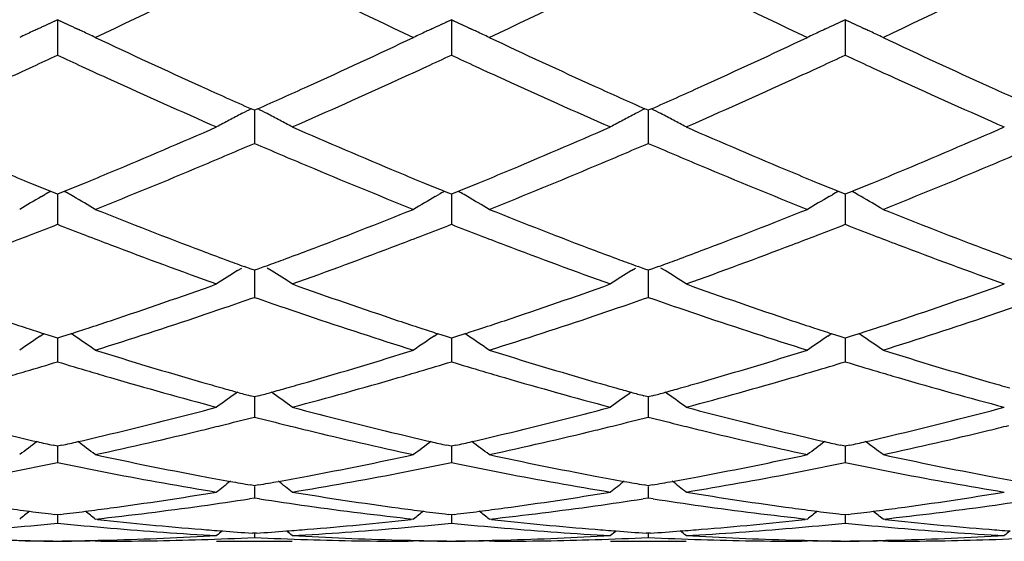
# Model space of a CAD drawing. Units: inches. Extents: x 4 to 17.9, y 7 to 11.6.
# Drawn here: x 16.8 to 17.1, y 10.1 to 10.2 of the extents above; entities that cross this region are included whole.
import ezdxf

# ---------------------------------------------------------------- set-up
doc = ezdxf.new("R2010")
doc.units = ezdxf.units.IN
doc.header["$LTSCALE"] = 1.21
doc.header["$MEASUREMENT"] = 0
doc.layers.get('0').update_dxf_attribs({"linetype": 'CONTINUOUS'})

msp = doc.modelspace()

# ---------------------------------------------------------------- linework, layer by layer
at = {"color": 7, "linetype": 'Continuous'}
for p, q in [((16.8015973252, 10.2163000882), (16.7987891674, 10.2150135956)), ((16.8015973252, 10.2163000882), (16.801597265, 10.2101088928)), ((16.804400885, 10.2150157917), (16.8015973252, 10.2163000882)), ((16.9053926447, 10.2162991272), (16.90258485, 10.2150127957)), ((16.9053926447, 10.2162991272), (16.9053925586, 10.2101092177)), ((16.908194171, 10.2150157929), (16.9053926447, 10.2162991272)), ((17.0091870182, 10.2162989065), (17.0063792685, 10.2150125912)), ((17.0091870182, 10.2162989065), (17.0091869141, 10.2101092892)), ((17.0119870194, 10.2150162939), (17.0091870182, 10.2162989065)), ((16.7962498538, 10.2138421987), (16.7973369943, 10.214346199)), ((16.8060935593, 10.2142372723), (16.8069359758, 10.2138464376)), ((16.9000464367, 10.2138418193), (16.9011331684, 10.2143456267)), ((16.9098864206, 10.2142374896), (16.9107270873, 10.2138474801)), ((17.0038412229, 10.2138417864), (17.0049276539, 10.2143454532)), ((17.013679331, 10.2142379783), (17.0145181799, 10.2138488228)), ((16.801597265, 10.2101088928), (16.8015972355, 10.2070074686)), ((16.9053925586, 10.2101092177), (16.9053925157, 10.2070084435)), ((17.0091869141, 10.2101092892), (17.0091868628, 10.207008668)), ((16.8534947332, 10.1924810318), (16.8526255013, 10.1928671385)), ((16.8543637559, 10.1928669824), (16.8534947332, 10.1924810318)), ((16.9572895968, 10.1924811811), (16.9564204225, 10.192867255)), ((16.9581586534, 10.192867167), (16.9572895968, 10.1924811811)), ((16.8534945492, 10.1924813307), (16.8534946666, 10.1869574379)), ((16.9572894924, 10.1924814443), (16.9572895589, 10.1869573963)), ((16.8534946666, 10.1869574379), (16.8534947333, 10.1837716432)), ((16.9572895589, 10.1869573963), (16.9572895968, 10.1837714985)), ((16.7973631382, 10.1697319569), (16.7982583104, 10.1702482987)), ((16.8009760742, 10.1706444859), (16.7998032467, 10.1711226334)), ((16.8015972359, 10.1703916629), (16.8009760742, 10.1706444859)), ((16.8022185789, 10.1706445779), (16.8015972359, 10.1703916629)), ((16.8015973086, 10.1703918578), (16.801597265, 10.1656766687)), ((16.8033913337, 10.1711227302), (16.8022185789, 10.1706445779)), ((16.8058312668, 10.1697322318), (16.8049364399, 10.1702483462)), ((16.9011593295, 10.1697312521), (16.9020541673, 10.1702473996)), ((16.9047715118, 10.1706435617), (16.9035988918, 10.1711216127)), ((16.9053925157, 10.1703908096), (16.9047715118, 10.1706435617)), ((16.9060137853, 10.1706436967), (16.9053925157, 10.1703908096)), ((16.9053926212, 10.170391018), (16.9053925586, 10.165676812)), ((16.9071862907, 10.171121752), (16.9060137853, 10.1706436967)), ((16.9096256214, 10.1697316335), (16.9087313799, 10.1702473985)), ((17.0049538955, 10.1697310818), (17.0058486925, 10.1702472056)), ((17.0085658993, 10.1706433465), (17.0073933386, 10.1711213702)), ((17.0091868628, 10.1703906132), (17.0085658993, 10.1706433465)), ((17.0098081383, 10.1706435051), (17.0091868628, 10.1703906132)), ((17.0091869897, 10.1703908303), (17.0091869141, 10.1656768415)), ((17.0109805757, 10.1711215383), (17.0098081383, 10.1706435051)), ((17.0134197274, 10.1697315472), (17.0125256132, 10.1702472297)), ((16.801597265, 10.1656766687), (16.8015972355, 10.162433972)), ((16.9053925586, 10.165676812), (16.9053925157, 10.1624347934)), ((17.0091869141, 10.1656768415), (17.0091868628, 10.1624349825)), ((16.8526217597, 10.1506413971), (16.850801443, 10.1513104142)), ((16.8561877266, 10.1513101427), (16.854367255, 10.1506411792)), ((16.9564167042, 10.1506414847), (16.9545963568, 10.1513104986)), ((16.959982671, 10.1513103457), (16.9581622306, 10.1506413602)), ((16.8490566143, 10.1502331161), (16.8501558388, 10.1509221851)), ((16.8534947332, 10.150321516), (16.8526217597, 10.1506413971)), ((16.8534945869, 10.1503216016), (16.8534946666, 10.1464597523)), ((16.854367255, 10.1506411792), (16.8534947332, 10.150321516)), ((16.8579329513, 10.1502324643), (16.8568328672, 10.1509221547)), ((16.9528512702, 10.1502329836), (16.9539507113, 10.1509222218)), ((16.9572895968, 10.1503216391), (16.9564167042, 10.1506414847)), ((16.9572895137, 10.1503217012), (16.9572895589, 10.146459739)), ((16.9581622306, 10.1506413602), (16.9572895968, 10.1503216391)), ((16.9617279771, 10.1502326184), (16.96062805, 10.1509222074)), ((16.8534946666, 10.1464597523), (16.8534947333, 10.1431908269)), ((16.9572895589, 10.146459739), (16.9572895968, 10.1431907092)), ((16.7970357443, 10.1329740303), (16.7980142232, 10.1336312727)), ((16.8005436084, 10.1327950265), (16.7980149452, 10.1336143292)), ((16.8051796957, 10.1336144673), (16.8026510798, 10.1327951208)), ((16.8061586932, 10.1329743404), (16.8051804215, 10.1336314075)), ((16.9008320038, 10.1329732576), (16.9018102477, 10.1336303396)), ((16.9043391426, 10.1327942596), (16.9018109575, 10.1336133868)), ((16.9089743079, 10.1336135868), (16.9064462085, 10.1327943988)), ((16.9099529925, 10.1329736872), (16.90897502, 10.1336305377)), ((17.0046265868, 10.1329730713), (17.0056048008, 10.1336301327)), ((17.0081335445, 10.1327940834), (17.0056054936, 10.1336131641)), ((17.0127685239, 10.1336134029), (17.0102405513, 10.1327942453)), ((17.0137470914, 10.1329735958), (17.012769228, 10.1336303611)), ((16.8015972359, 10.1324552972), (16.8005436084, 10.1327950265)), ((16.8026510798, 10.1327951208), (16.8015972359, 10.1324552972)), ((16.8015972922, 10.1324552955), (16.801597265, 10.1294800336)), ((16.9053925157, 10.1324546218), (16.9043391426, 10.1327942596)), ((16.9064462085, 10.1327943988), (16.9053925157, 10.1324546218)), ((16.9053925977, 10.1324546286), (16.9053925586, 10.1294799902)), ((17.0091868628, 10.1324544663), (17.0081335445, 10.1327940834)), ((17.0102405513, 10.1327942453), (17.0091868628, 10.1324544663)), ((17.0091869613, 10.1324544785), (17.0091869141, 10.1294799766)), ((16.801597265, 10.1294800336), (16.8015972355, 10.1262130693)), ((16.9053925586, 10.1294799902), (16.9053925157, 10.1262137076)), ((17.0091869141, 10.1294799766), (17.0091868628, 10.1262138545)), ((16.8534947332, 10.1169516427), (16.8523444651, 10.117268619)), ((16.8534946237, 10.1169515111), (16.8534946666, 10.1148910516)), ((16.8534946666, 10.1148910516), (16.8534947333, 10.1116569466)), ((16.854644483, 10.1172684241), (16.8534947332, 10.1169516427)), ((16.9572895968, 10.1169517352), (16.9561394135, 10.1172686823)), ((16.9572895346, 10.1169515903), (16.9572895589, 10.114891067)), ((16.9572895589, 10.114891067), (16.9572895968, 10.1116568604)), ((16.9584394823, 10.1172685708), (16.9572895968, 10.1169517352)), ((16.8015972359, 10.1039532331), (16.8004460628, 10.1042135253)), ((16.8027486457, 10.1042135977), (16.8015972359, 10.1039532331)), ((16.801597265, 10.1028250554), (16.8015972355, 10.0996517039)), ((16.8015972756, 10.1039529786), (16.801597265, 10.1028250554)), ((16.9053925157, 10.10395276), (16.904241625, 10.1042129801)), ((16.9065437565, 10.1042130871), (16.9053925157, 10.10395276)), ((16.9053925586, 10.1028248269), (16.9053925157, 10.0996521361)), ((16.9053925738, 10.1039525098), (16.9053925586, 10.1028248269)), ((17.0091868628, 10.1039526511), (17.0080360309, 10.1042128554)), ((17.0103380989, 10.1042129795), (17.0091868628, 10.1039526511)), ((17.0091869141, 10.1028247707), (17.0091868628, 10.0996522356)), ((17.0091869324, 10.1039524036), (17.0091869141, 10.1028247707)), ((16.8534947332, 10.0935754829), (16.8524446913, 10.0937588207)), ((16.8534946666, 10.0933904158), (16.8534947333, 10.0903078261)), ((16.8545442398, 10.0937586969), (16.8534947332, 10.0935754829)), ((16.9572895968, 10.0935755414), (16.9562396432, 10.0937588605)), ((16.9572895589, 10.0933904594), (16.9572895968, 10.0903077744)), ((16.9583392433, 10.0937587898), (16.9572895968, 10.0935755414)), ((16.8534947333, 10.0903078261), (16.8521632637, 10.0901038836)), ((16.8548260133, 10.0901039457), (16.8534947333, 10.0903078261)), ((16.9572895967, 10.0903077744), (16.9559581836, 10.090103845)), ((16.9586208964, 10.090103881), (16.9572895967, 10.0903077744)), ((16.8015972359, 10.0859138986), (16.8007523183, 10.0860164912)), ((16.802442382, 10.0860165265), (16.8015972359, 10.0859138986)), ((16.8015972574, 10.0859135148), (16.8015972355, 10.0837082783)), ((16.8121611604, 10.0846935985), (16.8115638688, 10.0847595085)), ((16.8954286291, 10.0847595084), (16.8948313361, 10.0846935954)), ((16.9053925157, 10.0859136449), (16.9045478238, 10.0860162058)), ((16.9062375444, 10.0860162578), (16.9053925157, 10.0859136449)), ((16.9053925475, 10.0859132612), (16.9053925157, 10.0837084887)), ((16.9159546324, 10.084693604), (16.9153573678, 10.0847595084)), ((16.9992234539, 10.0847595084), (16.9986261801, 10.0846935984)), ((17.0091868628, 10.0859135864), (17.0083422224, 10.0860161399)), ((17.0100318954, 10.0860162005), (17.0091868628, 10.0859135864)), ((17.0091869009, 10.0859132027), (17.0091868628, 10.0837085372)), ((17.0197486928, 10.084693609), (17.0191514533, 10.0847595085)), ((16.8534947332, 10.0810365085), (16.8529524704, 10.0810729015)), ((16.8540365162, 10.0810728632), (16.8534947332, 10.0810365085)), ((16.9572895968, 10.081036531), (16.9567474219, 10.0810729176)), ((16.9578314981, 10.0810728958), (16.9572895968, 10.081036531)), ((16.8129920886, 10.0789238197), (16.8115638688, 10.0789205816)), ((16.8129922314, 10.0789195021), (16.8115638688, 10.0789205816)), ((16.843529438, 10.0789195021), (16.8634584874, 10.0789195021)), ((16.8534947068, 10.0810359288), (16.8534947333, 10.0799137966)), ((16.8954286291, 10.0789205816), (16.8940003288, 10.0789195021)), ((16.8954286291, 10.0789205816), (16.8940004808, 10.0789238197)), ((16.9167856427, 10.0789238197), (16.9153573678, 10.0789205816)), ((16.9167857888, 10.0789195021), (16.9153573678, 10.0789205816)), ((16.9473245807, 10.0789195021), (16.9672537494, 10.0789195021)), ((16.9572895817, 10.0810359513), (16.9572895968, 10.0799137812)), ((16.9992234539, 10.0789205816), (16.9977951276, 10.0789195021)), ((16.9992234539, 10.0789205816), (16.9977952908, 10.0789238197)), ((17.0205797747, 10.0789238197), (17.0191514533, 10.0789205816)), ((17.0205799257, 10.0789195021), (17.0191514533, 10.0789205816))]:
    msp.add_line(p, q, dxfattribs=at)
for centre, radius, start, end in [((15.7907505054, 12.377368828), 2.394224514, 295.2370895539, 296.3515929203), ((17.8955082472, 12.3346240638), 2.3467196026, 243.638715525, 244.7758472832), ((15.8952127607, 12.3760742187), 2.3927683399, 295.235821682, 296.3510310089), ((17.9982843162, 12.3325312663), 2.3443922051, 243.6383162199, 244.7765742842), ((15.9993352403, 12.375491883), 2.3921015733, 295.2346533862, 296.3501751751), ((17.0615556687, 9.6436794812), 0.628866202, 114.4171018805, 114.9533108026), ((16.5416575004, 9.643688540700001), 0.6288502976, 65.04876233299998, 65.5840932782), ((17.1654617491, 9.6434390122), 0.6291300743, 114.4172701357, 114.9531274941), ((16.6453989382, 9.6435597289), 0.6289889871000001, 65.0496496672, 65.5844380599), ((17.2693304954, 9.6432779728), 0.6293072534, 114.4173831972, 114.9530483998), ((16.7491139255, 9.6433781541), 0.6291869373, 65.0503925547, 65.5846817724), ((17.0599882784, 9.6470535219), 0.6251458716, 114.9535272398, 115.0863866829), ((16.5432222386, 9.6470571705), 0.6251359919, 64.9147671568, 65.0485470419), ((17.1638954822, 9.6468106574), 0.6254123899, 114.953343473, 115.0861517151), ((16.6469703965, 9.646942948200001), 0.6252586187, 64.91535571410002, 65.04943406290002), ((17.2677663627, 9.646645033099999), 0.6255946262, 114.9532639164, 115.0860444982), ((16.7506942895, 9.6467806483), 0.6254353361, 64.9158286899, 65.0501763105), ((17.0588200628, 9.6495452997), 0.6223938393, 115.0862446663, 115.4226431771), ((16.5444275985, 9.6496282365), 0.6222964021, 64.578443183, 64.91491663640001), ((17.7049473932, 12.1080189329), 2.0962521611, 244.7745396082, 245.6162616438), ((15.9925299847, 12.1286697031), 2.118988803, 294.3875305836, 295.2202354504), ((17.1627303118, 9.6492959753), 0.6226674992, 115.0860104801, 115.4221792926), ((16.6481817682, 9.6495269152), 0.6224047959000001, 64.57917720350001, 64.9155055775), ((17.8088451761, 12.1083295705), 2.0965776198, 244.7755794151, 245.6171958426), ((16.0965310485, 12.1282730498), 2.1185420819, 294.3868704732, 295.2197603735), ((17.2666032519, 9.6491259731), 0.6228545737, 115.0859036701, 115.42195595), ((16.7519132956, 9.6493809634), 0.6225634704999999, 64.5797432447, 64.9159791787), ((17.9124895008, 12.1080923264), 2.0962991755, 244.7765189582, 245.6182498615), ((15.9126928242, 12.1197908157), 2.1092394804, 294.73199093, 294.9251304958), ((17.6901165389, 12.1188240119), 2.1082004288, 245.0732876381, 245.2665339299), ((16.0149892889, 12.1230561535), 2.1128314493, 294.7319106438, 294.9246831121), ((17.7957772519, 12.1228127458), 2.1126029213, 245.0729896368, 245.2657977425), ((16.1165717323, 12.1278332574), 2.1180955774, 294.7322050388, 294.9244880522), ((17.9007284168, 12.125280997), 2.1153285964, 245.0727493346, 245.2653032416), ((15.9297909966, 12.0826800197), 2.0683792471, 294.5026048873, 294.7318902214), ((17.669172571, 12.0733285203), 2.0581156068, 245.2661843829, 245.4965694952), ((16.0319211933, 12.08630606), 2.0723683952, 294.5029003491, 294.7318115606), ((17.7743971241, 12.0763714104), 2.0614765355, 245.2654418889, 245.4955007022), ((16.1333384029, 12.0914422619), 2.0780278125, 294.503812833, 294.7321075124), ((17.8790037455, 12.0780923653), 2.0633793122, 245.2649424513, 245.4947929749), ((17.6211494369, 11.9672384207), 1.9416628972, 245.4876393708, 246.3910753752), ((16.0712423809, 11.9998434661), 1.9773845581, 293.618091506, 294.5052040114), ((17.7251864328, 11.9676629188), 1.9421487259, 245.4863487041, 246.3895530482), ((16.175590313, 11.9985278782), 1.9759577481, 293.6186916919, 294.5064270861), ((17.8290036549, 11.9676440964), 1.942141019, 245.4854993744, 246.3886867923), ((17.653582905, 11.9947886329), 1.9719162849, 245.6173120305, 246.034765425), ((16.0498885221, 12.0028997596), 1.9807571927, 293.9629177654999, 294.3785794937), ((17.758302883, 11.9969065046), 1.9742272146, 245.618223178, 246.0351974158), ((16.1514766541, 12.0077614731), 1.9860959671, 293.9641315342, 294.3786616626), ((17.8628176659, 11.9985818271), 1.9760501032, 245.6192460701, 246.0358336707), ((17.1266571131, 9.6604960991), 0.5987645984000001, 117.2365288802, 117.5024328443), ((16.5802441767, 9.660391194099999), 0.5988979941, 62.4947826786, 62.7605751707), ((17.2303968685, 9.6606272531), 0.5986228408, 117.2375746655, 117.5035491059), ((16.6841295846, 9.660561923), 0.5987049332, 62.4948974676, 62.76080544049999), ((17.1253947136, 9.6629194411), 0.5960321566, 117.5023683221, 117.8629571313), ((16.5814702397, 9.6627445424), 0.5962444157, 62.13441559279999, 62.4948436259), ((17.2291463504, 9.663027673), 0.5959162174, 117.5034851778, 117.8641408781), ((16.6853600705, 9.662923772100001), 0.5960417722, 62.1343970167, 62.49495865979999), ((16.1139058419, 11.8574239578), 1.8218177014, 292.6528782271, 293.6089455905), ((17.1240618543, 9.6654411636), 0.5931798596, 117.8629773981, 118.2246431167), ((16.5827907982, 9.6652425405), 0.5934188415999999, 61.77291853130001, 62.13440338880001), ((17.5810431876, 11.8291664329), 1.7911038655, 246.3819159943, 247.3543749997), ((16.2179645544, 11.8567003613), 1.8210491129, 292.6540009809, 293.6104648062999), ((17.2278265029, 9.6655246559), 0.5930918731, 117.8641610962, 118.2258620499), ((16.6866853466, 9.665430692100001), 0.5932061057, 61.772772663, 62.1343847703), ((17.6852285902, 11.8300112005), 1.7920341777, 246.3813080469, 247.3532422272), ((16.3218150296, 11.8565011159), 1.8208436885, 292.6547808638, 293.6113303565), ((16.1383119532, 11.8464965027), 1.8100111511, 293.0368292877, 293.2738434095), ((17.5692459343, 11.8480928958), 1.811702242, 246.7295914244, 246.9663532186), ((16.2429090257, 11.8446631825), 1.8080101731, 293.0361750939, 293.2734442655), ((17.6718197215, 11.8451653187), 1.808530543, 246.7284888763, 246.9656726808), ((16.1511717855, 11.8162691028), 1.7771619356, 292.7884054474, 293.0366475586), ((17.5556001978, 11.8159810642), 1.776811329, 246.9661399042, 247.2145345805), ((16.2555191361, 11.8150218311), 1.7757979927, 292.7875479584, 293.0359966329), ((17.6575229933, 11.8115226457), 1.7719761201, 246.9654485209, 247.214499376), ((16.3597148062, 11.8141474561), 1.7748368275, 292.786532628, 293.0350877604), ((16.1804266548, 11.74643865), 1.7014510812, 291.7736356458, 292.7909674761), ((17.5206598053, 11.7320781743), 1.685924349, 247.2050065576, 248.2317270928), ((16.2842440326, 11.7464533493), 1.7014558745, 291.7727052881, 292.7900659759), ((17.6245830258, 11.7324332943), 1.6863017621, 247.2056471925, 248.2321503678), ((16.387917879, 11.7468213872), 1.7018422575, 291.7718685636, 292.7890027724), ((17.4518090791, 11.7684082674), 1.7252343556, 247.3571813855, 247.6042643851), ((16.1508819209, 11.7695197716), 1.7264536576, 292.3971455358, 292.644000212), ((17.5545763784, 11.7659301485), 1.7225523284, 247.3569838268, 247.6045349665), ((16.2555961688, 11.7672452137), 1.7240012743, 292.397654176, 292.6449204333), ((17.6568848106, 11.7623021852), 1.7186320477, 247.3561462118, 247.6042705079), ((16.3599153571, 11.7659361219), 1.7225910956, 292.3980953666, 292.6455685159), ((17.441424099, 11.7432185643), 1.6979879076, 247.6044118584, 247.7981134026), ((16.1615604134, 11.7436199182), 1.6984387939, 292.203332778, 292.3969941795), ((17.5443784788, 11.741193935), 1.6957964431, 247.6046804953, 247.7985941497), ((16.2663656799, 11.7411252999), 1.6957482701, 292.2035672543, 292.3975007754), ((17.6469329031, 11.7381629982), 1.6925218812, 247.6044131488, 247.7986923241), ((16.3707789302, 11.7395886639), 1.6940918721, 292.2038224122, 292.3979402961), ((17.0860155105, 9.6703225455), 0.5768274890999999, 120.0273732875, 120.6871799015), ((17.0874521593, 9.6678424829), 0.5796936139, 119.7497576504, 119.9255069221), ((16.5157673485, 9.6678583203), 0.5796675785000001, 60.0758353117, 60.25160919770001), ((16.5172239438, 9.670372776499999), 0.5767616946999999, 59.3140561582, 59.9740179147), ((17.1899354351, 9.670105596299999), 0.5770766284000001, 120.0272655474, 120.6866550578), ((17.19136857, 9.6676315742), 0.5799357651, 119.749825785, 119.9254785335), ((16.6195042376, 9.6677459449), 0.5797931102, 60.07635650989999, 60.2520904985), ((16.6209734065, 9.6702821651), 0.5768620916, 59.31488768300001, 59.97463119659999), ((17.2938152395, 9.6699574103), 0.5772474329, 120.0272386994, 120.6864023987), ((17.2952440722, 9.6674908068), 0.5800979936999999, 119.7498877499, 119.9254837139), ((16.7232114033, 9.667586085), 0.5799749464, 60.0767714775, 60.2524444371), ((16.7246971902, 9.6701510358), 0.5770107372, 59.31552906850001, 59.97509654020001), ((17.3938623166, 11.6241695704), 1.5697888129, 248.2263600706, 249.3209406366), ((16.3081461117, 11.6370493069), 1.583598466, 290.6831886094, 291.7682443506), ((17.4977095888, 11.6243727968), 1.5699974874, 248.2272887755, 249.3217586718), ((16.4120272414, 11.6368648345), 1.5833951417, 290.6826109271, 291.7678195914), ((17.6014462851, 11.6242912038), 1.569900428, 248.2281292985, 249.3226726452), ((16.2260644266, 11.6323084676), 1.5785338283, 291.0967528947, 291.3829437421), ((17.3752392886, 11.6273415598), 1.5732194526, 248.6152233389, 248.9023988066999), ((16.3291983825, 11.6340262577), 1.580373727, 291.0967738731, 291.3825737816), ((17.4798254646, 11.6293397821), 1.5753677218, 248.6149275137, 248.9016590516), ((16.4320225629, 11.6365167793), 1.5830463585, 291.0971055537, 291.3824083005), ((17.5841035947, 11.6305585056), 1.5766787649, 248.6147038284, 248.9011887085), ((16.2362948892, 11.6058126027), 1.550131484, 290.8340898772, 291.0964672134), ((17.3664844285, 11.6046396477), 1.5488879015, 248.9022612163, 249.1647882151), ((16.3393439043, 11.6077503413), 1.5522071628, 290.8343703432, 291.0964918485), ((17.4709086533, 11.6062188052), 1.5505869008, 248.9015190199, 249.163827559), ((16.4420885285, 11.6104473067), 1.5551010367, 290.8351833981, 291.0968269055), ((17.5750595412, 11.6071081759), 1.5515448664, 248.9010468766, 249.1631986373), ((17.3421033709, 11.5399381386), 1.4797455297, 249.1560216135, 250.309922391), ((16.3577831404, 11.5591027415), 1.5001822698, 289.6988242516, 290.8369994619), ((17.4459954573, 11.5401080879), 1.4799382057, 249.1548656889, 250.3086055488), ((16.4618274238, 11.5583671246), 1.4994057641, 289.6993405272, 290.838080262), ((17.5497934276, 11.54006343), 1.4798976982, 249.154113388, 250.3078564974), ((17.373881978, 11.5714481111), 1.5134083171, 249.3237946181, 249.582517648), ((16.3342812685, 11.5685176726), 1.510252926, 290.4144917292, 290.6738828938), ((17.4780197624, 11.5724154789), 1.5144344922, 249.3245668848, 249.5831341772), ((16.4369482309, 11.5715012143), 1.513442274, 290.4151226598, 290.6739404793), ((17.5820736885, 11.5731681901), 1.5152300107, 249.325429774, 249.583827862), ((17.3667388477, 11.552269059), 1.4929422394, 249.5826558538, 249.7825320709), ((16.3406703868, 11.5513604089), 1.4919446623, 290.214385578, 290.4143675957), ((17.4709633874, 11.5534687335), 1.4942163919, 249.5832705278, 249.7829693513), ((16.4437204962, 11.5533156444), 1.494036643, 290.2152840343, 290.4149915418), ((17.1514233635, 9.6691029839), 0.5682533371, 122.1473520732, 122.8079684543), ((16.5554070316, 9.6689073561), 0.5685031151, 57.1893701651, 57.849521569), ((17.2551843933, 9.6691802926), 0.5681698767, 122.1486363807, 122.8093012174), ((16.6593101487, 9.6690775619), 0.5683016201, 57.1892108934, 57.8496247905), ((16.3691500859, 11.4723296357), 1.407938236, 288.4861983961, 289.6900607152), ((17.3319925711, 11.4553791459), 1.3900094162, 250.3013791149, 251.5207629211), ((16.4730709023, 11.4718827517), 1.4074751387, 288.4871274779, 289.6913733131), ((17.4359530402, 11.4558025259), 1.3904637063, 250.3008504728, 251.5198083688), ((16.5768954284, 11.4717412549), 1.4073314298, 288.487782897, 289.6921214208), ((16.3910792455, 11.4661750124), 1.4014689574, 288.9270205303, 289.2657756026), ((17.3149658919, 11.463657519), 1.3987808674, 250.7367147062, 251.0760740438), ((16.4952260286, 11.4651936136), 1.4004265136, 288.9264331787, 289.2654304039), ((17.4181751136, 11.4619110548), 1.3969390858, 250.7357597339, 251.0755773205), ((16.4121239324, 11.4040241062), 1.3358514966, 287.3984648912, 288.6593837231), ((16.3986830734, 11.4440321265), 1.3780568775, 288.6566457616, 288.9265896731999), ((17.3092395482, 11.4469510049), 1.3811202157, 251.0760202853, 251.3455071643), ((17.2918453546, 11.394778611), 1.3261250176, 251.3365416786, 252.6067348895), ((16.5159222212, 11.4040689663), 1.3358928722, 287.3976935388, 288.65861538), ((16.5026973112, 11.4434359955), 1.377421864, 288.6559193504, 288.9260094553001), ((17.4122183442, 11.4445327774), 1.3785682496, 251.0755214171, 251.3454769166), ((17.3956989709, 11.394993414), 1.3263475733, 251.3370880634, 252.6070851178), ((16.6196581321, 11.4043086061), 1.3361389435, 287.3970014522001, 288.6576994582), ((16.6066466046, 11.4430423714), 1.3769996884, 288.6550477483, 288.9251825767), ((17.215842535, 11.4186150182), 1.3512242317, 251.523547657, 251.7879132955), ((16.3871303373, 11.4192005561), 1.3518495194, 288.2132752312, 288.4774460748), ((17.3191813489, 11.4172401195), 1.3497762361, 251.523397868, 251.7881598675), ((16.4913297104, 11.4179354646), 1.3505221076, 288.2136923802, 288.4782042572), ((17.4223123371, 11.4152019537), 1.3476329873, 251.5226934262, 251.7878879536), ((16.5953536221, 11.4172076805), 1.3497591412, 288.2140801049, 288.4787471976), ((17.112404903, 9.664520209600001), 0.5647182381, 123.9489488061, 124.6125582051), ((17.2114333448, 11.4052222911), 1.3371243704, 251.7880254227, 251.9898962922), ((16.3916504127, 11.4054719653), 1.3373959635, 288.0113160133, 288.2131604941), ((16.4908367605, 9.6645646409), 0.5646552646, 55.3887631255, 56.05252616520001), ((17.2163350889, 9.6643180024), 0.5649601268, 123.9488073025, 124.6119993922), ((17.3148444903, 11.4040669337), 1.3359075245, 251.7882706289, 251.9902857924), ((16.4958812524, 11.4041116671), 1.3359682798, 288.0115513861, 288.213576373), ((16.594582437, 9.664479955), 0.5647521266, 55.3896501454, 56.0531948996), ((17.3202220241, 9.6641798725), 0.5651261304, 123.9487641847, 124.6117305762), ((17.4180733229, 11.4023261903), 1.3340773789, 251.7879965632, 251.990279577), ((16.5999388016, 11.403282045), 1.3350980639, 288.0118106408, 288.2139630618), ((16.6982996141, 9.6643566267), 0.5648973134, 55.3903349042, 56.053702784), ((17.1870817948, 11.327697159), 1.2558635885, 252.6017458614, 253.9335107916), ((16.5174173591, 11.3360293225), 1.264560095, 286.0705399527, 287.3931730926), ((17.290904067, 11.3278453417), 1.2560135956, 252.602514581, 253.9341657264), ((16.621245822, 11.3359479429), 1.2644723811, 286.07007774, 287.3928208611), ((17.394679951, 11.3278383956), 1.256001525, 252.6032121663, 253.9348861105), ((16.4346702814, 11.3321704916), 1.2605430156, 286.528538083, 286.9230096204), ((17.1675049969, 11.3286957961), 1.256922113, 253.0753321083, 253.4709657436), ((16.5381780358, 11.3331366401), 1.2615504109, 286.5286618164, 286.922738389), ((17.2716296577, 11.3297578745), 1.2580334678, 253.0750536314, 253.4702663176), ((16.6415565606, 11.3345131796), 1.2629882416, 286.5290015646, 286.9226101733), ((17.3756231908, 11.3303979916), 1.2587037055, 253.0748601232, 253.4698514887), ((16.4396310891, 11.3154927968), 1.2431431595, 286.255801706, 286.5280249918), ((17.1633731831, 11.3147742611), 1.2424003699, 253.4709830952, 253.7432889423), ((16.5431066003, 11.3165673967), 1.2442636978, 286.2560501442, 286.5281535402), ((17.2674263832, 11.3155961775), 1.2432611565, 253.4702836988, 253.7424917856), ((16.6464595772, 11.3180301241), 1.245791423, 286.2567147388, 286.5284973215), ((17.3713645896, 11.3160502668), 1.2437373136, 253.4698690702, 253.7419793596), ((17.1521298998, 11.275621097), 1.2016652144, 253.7353334762, 255.1190969705), ((17.1778735244, 11.2959328504), 1.2227915442, 253.9362167117, 254.2015720613), ((16.5296223267, 11.2943256377), 1.2211075501, 285.7960372884, 286.0619262719), ((16.5516152529, 11.2872001961), 1.2136887597, 284.8884742033, 286.2585187765), ((17.2559583442, 11.275662186), 1.2017134777, 253.7343747837, 255.118065558), ((17.2818134421, 11.2964853396), 1.2233626252, 253.9368336489, 254.2020908282), ((16.63292971, 11.2960135656), 1.2228642474, 285.7965019874, 286.0619730933), ((16.6555185104, 11.2867610129), 1.2132365727, 284.8888743569, 286.2593967899), ((17.3597494055, 11.2756054926), 1.2016580845, 253.7337613229, 255.1174792483), ((17.3857197294, 11.2969265097), 1.2238172582, 253.937511222, 254.2026264362), ((17.1761257796, 9.6582076744), 0.5644483253, 125.4161964414, 126.1031966378), ((17.1750342162, 11.2859053985), 1.2123698621, 254.2016685793, 254.4009704254), ((17.1728834754, 11.2782049385), 1.2043746904, 254.4010104855, 254.56496506), ((16.5341378777, 11.2782807755), 1.2044393568, 285.4325864043, 285.59653265), ((16.5321897049, 11.2852571273), 1.2116826199, 285.5965688805, 285.7959496657), ((16.5306899594, 9.6580181463), 0.564702916, 53.894019108, 54.58060315329999), ((17.2798837407, 9.6582819857), 0.5643663762, 125.4175080919, 126.1045921739), ((17.2790032279, 11.2865602935), 1.2130474015, 254.202186289, 254.4013682702), ((17.2768740106, 11.2789366879), 1.2051320414, 254.401407863, 254.565259945), ((16.6376916038, 11.2790940499), 1.2052873705, 285.4333563658, 285.5971879599), ((16.6356382574, 11.2864467006), 1.212921354, 285.5972261051, 285.7964097934), ((16.6346010038, 9.6581796615), 0.5645041947999999, 53.8938532771, 54.5807094151), ((16.5460967439, 11.2335993918), 1.1581848424, 283.4544286929, 284.880823994), ((17.1583247101, 11.2233836096), 1.1476525914, 255.1120312698, 256.5515062982), ((16.6499497531, 11.2333008869), 1.1578814883, 283.4551001728, 284.8818499415), ((17.2621813731, 11.2235819856), 1.1478600837, 255.111613428, 256.5507929078), ((16.7537601425, 11.2331909316), 1.1577708589, 283.4555875107, 284.8824350579), ((16.5670881848, 11.2290618906), 1.1535261244, 283.9270064921, 284.3762204638), ((17.1394302412, 11.2273688252), 1.1517691221, 255.6255665576, 256.0754009143), ((16.671018731, 11.2285546185), 1.153001132, 283.9265413608001, 284.3759468543), ((17.2429788123, 11.2263482725), 1.1507194585, 255.6248317956, 256.0750921131), ((17.0482957291, 11.1974688879), 1.1209981801, 256.5533758674, 257.0045779239), ((16.5542949813, 11.1999655181), 1.123566551, 282.9968074371, 283.4469028166), ((16.5761396757, 11.1919484264), 1.1153246345, 282.1857277252, 283.6591356252999), ((16.57048932, 11.2153960581), 1.1394434204, 283.6567977429, 283.9264038958), ((17.1368991631, 11.2171658729), 1.1412569106, 256.0754717384, 256.3448314118), ((17.1295287513, 11.1862153083), 1.1094412086, 256.3373604669, 257.8186146706), ((17.1519246137, 11.196769664), 1.1202799393, 256.5532945911, 257.0048917218), ((16.6582534215, 11.1992383098), 1.1228217268, 282.9969829542001, 283.447447889), ((16.6799311385, 11.1920093823), 1.1153846468, 282.1851690184, 283.6585498585), ((16.6743639928, 11.2151128312), 1.139149335, 283.6562447389001, 283.9259483646), ((17.240364053, 11.2158082599), 1.1398599544, 256.0751656282, 256.3448158602), ((17.2333481556, 11.1863523659), 1.1095803669, 256.337777367, 257.8188673838), ((17.2554739791, 11.1957012248), 1.1191838844, 256.5527820756, 257.0048279225), ((16.7621413393, 11.1988124704), 1.1223858429, 282.9972069442, 283.4478506557), ((16.7836987698, 11.1921779172), 1.1155549685, 282.1846700647, 283.6578389054), ((16.7782130646, 11.2149445886), 1.1389731727, 283.6555675481, 283.9252649173), ((17.1345693133, 9.6517030011), 0.5658198735000001, 126.7265578129, 127.3073487742), ((17.0462439467, 11.1885887308), 1.1118840704, 257.0046976194, 257.2284473235), ((16.556934913, 11.188579357), 1.1118783617, 282.7724567718, 282.996210058), ((16.4686776672, 9.6517487782), 0.5657520643999999, 52.69401438839999, 53.27491876749999), ((17.2385086587, 9.6515072203), 0.5660616757, 126.7263501955, 127.3067722099), ((17.1499057177, 11.1880316394), 1.1113117171, 257.0050097706, 257.2288313555), ((16.6609053657, 11.1878005584), 1.1110805672, 282.7725114622, 282.9963817226), ((16.5724220186, 9.651669382), 0.5658450038, 52.69492848639999, 53.2756338615), ((17.3424022134, 9.651373124800001), 0.566228174, 126.7262680287, 127.3064946718), ((17.2535011927, 11.1871628222), 1.1104205403, 257.0049434939, 257.2289334294), ((16.764808226, 11.1873105046), 1.1105787534, 282.7726396617, 282.9966017432), ((16.6761360909, 9.6515528739), 0.5659861695, 52.6956337299, 53.2761809553), ((16.5860588787, 11.145965491), 1.068283354, 280.8755901521, 281.6399804839), ((17.0164854801, 11.1426319819), 1.0648872325, 258.3580916464, 259.1248557923), ((17.037104238, 11.1462233944), 1.0685435653, 257.8147777343, 259.3440244118), ((16.6688744908, 11.1512742735), 1.0736946315, 280.6592675131, 282.1812107703), ((16.6897460672, 11.1465045034), 1.0688326669, 280.8757827081, 281.6398306001), ((17.1203820112, 11.1430997736), 1.0653654093, 258.357830409, 259.1242704031), ((17.1409123112, 11.1463399341), 1.0686605557, 257.8153327755, 259.3444670441), ((16.7726790596, 11.1512518024), 1.0736706104, 280.6589555099, 282.1809555244), ((16.7933904343, 11.147240169), 1.0695833661, 280.8762461996, 281.6397496551), ((17.2242345085, 11.1433671649), 1.0656389368, 258.3576683296, 259.1239056071), ((17.2447044689, 11.1463757382), 1.0686951464, 257.8158389579, 259.3449382667), ((17.0115357902, 11.1163441978), 1.0381377094, 259.1193971493, 260.6866148714), ((16.6942975315, 11.1227767419), 1.0446723183, 279.3187806686, 280.8761803235), ((17.1153372273, 11.1163081057), 1.0381031117, 259.1187034087, 260.6859496728), ((16.7981315933, 11.1225119275), 1.0444047161, 279.3190326357, 280.8767913288), ((17.219127039, 11.1162439355), 1.0380392062, 259.118273425, 260.685572076), ((17.0333388537, 11.1264024864), 1.048368203, 259.3459556114, 259.7704820126), ((17.1950979671, 9.6455262804), 0.5681919997, 127.7607893139, 128.2248754499), ((17.0319391669, 11.1186633532), 1.0405035164, 259.7706489426, 260.0663678055), ((16.6750644681, 11.1187526774), 1.0405890873, 279.9319851076, 280.2276669552999), ((16.6737907267, 11.1257966221), 1.047747269, 280.2278189271, 280.6527680489), ((16.5116938815, 9.6453227947), 0.5684731789, 51.77228946309999, 52.2360642754), ((17.1371881006, 11.1267346265), 1.0487046896, 259.3463734503, 259.7707867168), ((17.2988596615, 9.6455915399), 0.5681200367, 127.7621663195, 128.2262977264), ((17.1357992563, 11.1190552015), 1.0409006876, 259.770952205, 260.0665565423), ((16.7787744191, 11.1191827218), 1.041027265, 279.9325145844, 280.228076217), ((16.7774319869, 11.126606234), 1.0485711797, 280.2282362277, 280.6528133223), ((16.615613199, 9.6454830139), 0.5682705533, 51.7721191693, 52.23608128949999), ((17.2410269016, 11.1270146449), 1.0489879083, 259.3468157104, 259.7710778962), ((16.6793570264, 11.0929824136), 1.0144634183, 277.7166820113, 279.3132347693), ((17.0268226271, 11.0875418404), 1.0089637602, 260.6820609989, 262.2873014551), ((16.7831745383, 11.0927739634), 1.0142540958, 277.7170365574, 279.313893427), ((17.1306324081, 11.0876004568), 1.0090239539, 260.6817863602, 262.2868890867), ((16.8869761487, 11.0926827813), 1.0141627877, 277.7173145304, 279.3142696129999), ((16.7000445302, 11.0876162052), 1.0090445683, 277.9450601491, 278.6706950487), ((17.0067545992, 11.0864538928), 1.0078668128, 261.33002922, 262.0566571465001), ((16.8038703605, 11.0874369357), 1.008862726, 277.9447079702, 278.6704941694), ((17.1104635788, 11.0858408), 1.0072478404, 261.3296033007, 262.0566492233), ((16.9076873567, 11.0873315076), 1.0087553223, 277.9442634098, 278.6701384708), ((16.9213453106, 11.0753061721), 0.9966127497, 262.2887739243, 262.6733239762), ((17.1496821963, 9.6407037114), 0.570426148, 128.5429259943, 128.8799127794), ((16.9206735, 11.070082545), 0.991346099, 262.6733340878, 263.0520265475), ((16.6825194025, 11.0700238314), 0.9912879991, 276.9484873634, 277.3272135586), ((16.6818322668, 11.0753662194), 0.9966743954, 277.3272238672, 277.711656755), ((16.4535722623, 9.6407553367), 0.5703487486, 51.12146798300001, 51.4585296839), ((16.7023352997, 11.0711419347), 0.9924117951000001, 276.3189908057, 277.9455422629), ((17.0042908342, 11.0682501208), 0.9894972281000001, 262.0522840838, 263.6836643416), ((17.0250920986, 11.0749526297), 0.9962561913, 262.2887580931999, 262.6735853784), ((17.2536285711, 9.6405095767), 0.5706708336, 128.5425572193, 128.8793280058), ((17.0244328995, 11.0698269036), 0.9910882506, 262.6735954964, 263.0523127707), ((16.7863616719, 11.069642531), 0.9909040670999999, 276.9484489117, 277.3272512015999), ((16.7856746284, 11.07498414), 0.9962896790000001, 277.3272617629, 277.7119403769), ((16.5573176446, 9.6406809816), 0.5704368337, 51.1223933459, 51.45934306180001), ((16.806125992, 11.0712141075), 0.9924838384, 276.3186932614, 277.9451868558), ((17.1080930839, 11.0683381104), 0.9895855004, 262.0525375317, 263.6837975418), ((17.1288147756, 11.0743838645), 0.9956829892, 262.2884628982, 262.673523239), ((17.3575273296, 9.6403762033), 0.5708398983, 128.542389125, 128.8790462903), ((17.1281744929, 11.0694052776), 0.9906633985, 262.6735331334, 263.052395141), ((16.890184509, 11.0694010081), 0.9906609288, 276.9485029736, 277.3273849609), ((16.8894956336, 11.0747567489), 0.9960607907, 277.3273956405, 277.7121687983999), ((16.6610324623, 9.6405713503), 0.5705719336999999, 51.12310650529999, 51.45996990510001), ((16.90991087, 11.0713385349), 0.9926085232999999, 276.3184310489, 277.9447373114), ((16.7047486439, 11.0493842792), 0.9705203698, 274.8983382332, 275.7270994674), ((16.8983113457, 11.0478786075), 0.9690087940000001, 264.2719283864, 265.1019115129), ((16.9183602647, 11.0492661834), 0.9704012166, 263.7170602925, 265.3397598627), ((16.7884205511, 11.0515049893), 0.9726497451, 274.6619153163, 276.2809013972), ((16.8085207325, 11.0496168537), 0.9707538884, 274.8984762908, 275.7270928622), ((17.0021256087, 11.0480334749), 0.9691645734000001, 264.2717242974, 265.1015948062), ((17.0221596487, 11.0493648414), 0.9704999236, 263.7173507467, 265.33994878), ((16.8922147948, 11.051532842), 0.9726774932, 274.6617900759, 276.2807570727), ((16.9122863822, 11.0499067417), 0.971045145, 274.8987123425, 275.7270710996), ((17.105929997, 11.0481166148), 0.9692482522, 264.2716239524, 265.101415762), ((17.125956603, 11.0494329681), 0.9705679529000001, 263.7176210189, 265.3401248177), ((16.897455131, 11.0374313746), 0.9585266069, 265.0995841595, 266.7748972352), ((16.9177138549, 11.0415464939), 0.9626545297, 265.3407759636, 265.671457793), ((17.2057471411, 9.6373595724), 0.5722820556, 129.0700913563, 129.267041574), ((16.9174792033, 11.0384305936), 0.9595298066, 265.6713866335, 266.1440470998), ((16.7895084779, 11.0386187207), 0.9597176339, 273.8552752153, 274.3278032875), ((16.7892969228, 11.0414284788), 0.9625353448999999, 274.3277390096, 274.6586715353), ((16.5010227374, 9.6371378987), 0.5725916867, 50.730105824, 50.92690848199999), ((16.8093623754, 11.0397771345), 0.9608782399, 273.2273793159, 274.8985746187), ((17.0012490344, 11.0373390903), 0.9584343989, 265.0992148165, 266.7746608417), ((17.0215188619, 11.0417115344), 0.9628198567, 265.3409536566, 265.6716090940001), ((17.3095137293, 9.6374170985), 0.5722194457, 129.071509364, 129.2684737571), ((17.0212845563, 11.0386001012), 0.959699614, 265.6715379672, 266.1441079977), ((16.8932911532, 11.0387423421), 0.9598417705, 273.8555121444, 274.3279899388), ((16.8930649721, 11.041746222), 0.9628541534999999, 274.3279212527, 274.6586976283), ((16.6049477115, 9.637299264400001), 0.5723846574, 50.729933582, 50.9268178771), ((16.913164543, 11.0396309268), 0.9607318753, 273.2274590302, 274.8988641422), ((17.1050406786, 11.0372682303), 0.9583635523, 265.0990065197, 266.7745275118), ((17.1253230906, 11.0418657148), 0.9629742462, 265.3411155081, 265.6716674161), ((17.4132821669, 9.6374614425), 0.5721693127, 129.0723464751, 129.269348894), ((16.8130219172, 11.0257967223), 0.9468774868000001, 268.4627071921, 268.7244933441), ((16.8101418322, 11.0246489393), 0.9457294676000001, 268.8931491333, 269.482329777), ((16.8130031333, 11.0249209605), 0.9460015239, 268.7244500276, 269.3091706504), ((16.7901919074, 11.0248026439), 0.9458832090000001, 270.6908813013, 271.2757146349), ((16.7930530721, 11.0245290104), 0.9456095397, 270.5177096306, 271.1070051169), ((16.79017237, 11.0257134676), 0.9467942418999999, 271.2756695128, 271.5373666077), ((16.8101243654, 11.024962023), 0.9460425497, 270.1736800224, 271.7804835075), ((16.7900378703, 11.0297862167), 0.9508691337999999, 271.5388840994, 273.2249021425), ((16.8100280152, 11.0280559495), 0.9491379761, 271.7804940397, 272.6248352851), ((16.8969715184, 11.0284333811), 0.9495154726999999, 267.3756008968, 268.219749663), ((16.9168888549, 11.0282865144), 0.9493683639, 266.7736938795, 268.4623597403), ((16.8968706341, 11.0251690568), 0.94624959, 268.2197148689, 269.8262108385), ((16.916813417, 11.0257269063), 0.9468076531999999, 268.4627668276, 268.724745109), ((16.9139346748, 11.0246402147), 0.9457207403, 268.8934046156, 269.4824726803), ((16.9167958076, 11.0249059925), 0.9459865507999999, 268.7247048373, 269.3093175343), ((16.893990283, 11.0247144566), 0.9457950160999999, 270.6907581709, 271.2755435716), ((16.8968511489, 11.0244480002), 0.9455285265000001, 270.517584513, 271.1068273356001), ((16.8939716943, 11.0255808047), 0.9466615633, 271.2755011235, 271.5373581217), ((16.9139178595, 11.0250443521), 0.9461248787000001, 270.1736685372, 271.7803927227), ((16.8938374286, 11.0296402333), 0.9507231331999999, 271.5388833206, 273.2251313781), ((16.9138240792, 11.0280571986), 0.9491391844, 271.7804005551, 272.6247593827), ((17.0007601361, 11.0282558755), 0.9493378828, 267.3754869559, 268.219764455), ((17.0206833054, 11.0282410386), 0.9493229145000001, 266.7735883120999, 268.4622894685), ((17.0006649551, 11.0251869749), 0.9462675065, 268.2197521431, 269.8262437362), ((17.0206041924, 11.0255624877), 0.9466432053, 268.4627256077, 268.7247664085), ((17.0177278106, 11.0245806321), 0.9456611536, 268.8934350995999, 269.4825134749), ((17.0205886263, 11.0248372821), 0.9459178328, 268.7247314373001, 269.3093599438), ((16.9977857616, 11.0246535832), 0.9457341393, 270.6907340862, 271.2755421112), ((17.0006464339, 11.0243915831), 0.9454721076, 270.517558574, 271.1068215038), ((16.9977676868, 11.0254957521), 0.9465765019, 271.2755011391, 271.5373892901), ((17.0177117842, 11.0251376827), 0.9462182095, 270.1736639609, 271.7802458091), ((16.9976331091, 11.029560959), 0.9506438564, 271.5389239368, 273.2252631725), ((17.0176199742, 11.028089042), 0.9491709964, 271.7802505393, 272.6245872828)]:
    msp.add_arc(centre, radius, start, end, dxfattribs=at)

doc.saveas('drawing.dxf')
